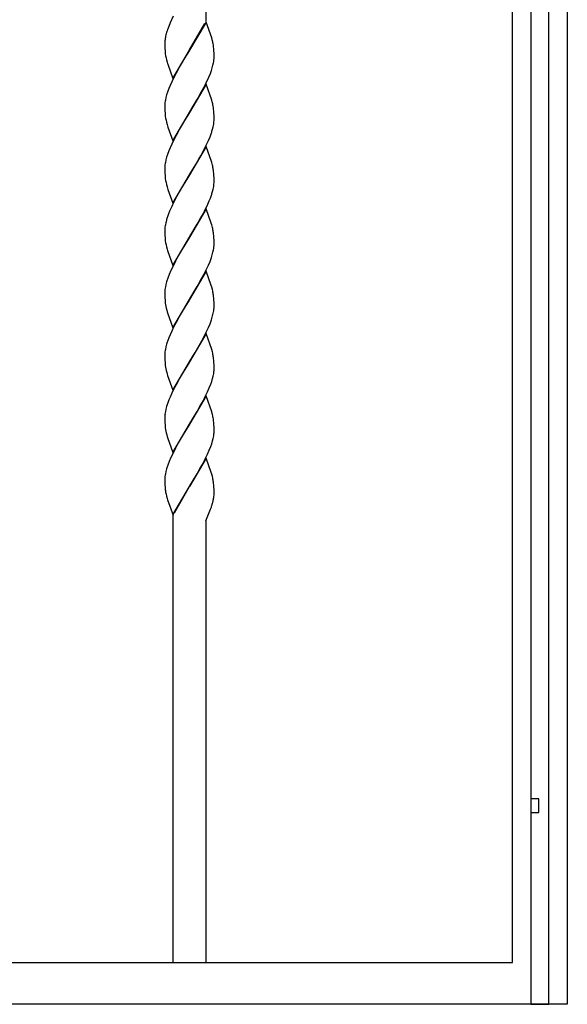
# Model space of a CAD drawing. Units: millimetres. Extents: x 0 to 8410, y 0 to 5940.
# Drawn here: x 4650 to 4850, y 1245 to 1605 of the extents above; entities that cross this region are included whole.
import ezdxf

# ---------------------------------------------------------------- set-up
doc = ezdxf.new("R2010")
doc.units = ezdxf.units.MM
doc.layers.add('YKK_A1', color=4, linetype='Continuous', lineweight=30)

msp = doc.modelspace()

# ---------------------------------------------------------------- linework, layer by layer
at = {"layer": 'YKK_A1', "linetype": 'Continuous', "ltscale": 0.5}
for p, q in [((4830.02, 1260.26), (4830.02, 2174.64)), ((4850.02, 2174.83), (4850.02, 1245)), ((4836.67, 2166.81), (4836.67, 1245)), ((4843.27, 1245), (4843.27, 2158.85)), ((4718.02, 1941.41), (4718.02, 1603.86)), ((4706.02, 1605.75), (4705, 1603.38)), ((4718.09, 1603.66), (4712.02, 1593.38)), ((4720.15, 1597.87), (4718.09, 1603.66)), ((4704.04, 1600.92), (4703.95, 1600.67)), ((4704.08, 1601.05), (4704.04, 1600.92)), ((4704.36, 1601.82), (4704.08, 1601.05)), ((4704.83, 1602.99), (4704.36, 1601.82)), ((4705, 1603.38), (4704.83, 1602.99)), ((4712.09, 1593.49), (4717.64, 1603.12)), ((4703.44, 1598.94), (4703.33, 1598.46)), ((4720.34, 1597.22), (4720.15, 1597.87)), ((4703.02, 1596.02), (4703.02, 1595.91)), ((4703.02, 1595.91), (4703.02, 1595.38)), ((4703.02, 1595.38), (4703.05, 1594.15)), ((4703.05, 1594.15), (4703.11, 1593.07)), ((4703.11, 1593.07), (4703.21, 1592.09)), ((4705.95, 1583.08), (4712.02, 1593.38)), ((4711.88, 1593.15), (4710.26, 1590.51)), ((4712.02, 1593.38), (4711.88, 1593.15)), ((4712.02, 1593.38), (4712.09, 1593.49)), ((4720.93, 1593.69), (4720.83, 1594.67)), ((4720.97, 1593.05), (4720.93, 1593.69)), ((4721, 1592.36), (4720.97, 1593.05)), ((4703.84, 1589.04), (4703.99, 1588.55)), ((4710.26, 1590.51), (4708.99, 1588.37)), ((4720.95, 1589.71), (4721, 1590.28)), ((4721.02, 1591.37), (4721, 1592.36)), ((4721, 1590.28), (4721.02, 1590.84)), ((4721.02, 1590.84), (4721.02, 1591.37)), ((4703.99, 1588.55), (4704.1, 1588.21)), ((4704.1, 1588.21), (4705.95, 1583.08)), ((4708.8, 1588.05), (4707.12, 1585.02)), ((4708.99, 1588.37), (4708.8, 1588.05)), ((4719.66, 1584.9), (4720.03, 1585.91)), ((4720.03, 1585.91), (4720.35, 1586.91)), ((4720.35, 1586.91), (4720.61, 1587.88)), ((4720.61, 1587.88), (4720.82, 1588.81)), ((4705.56, 1581.88), (4704.93, 1580.48)), ((4706.41, 1583.63), (4705.56, 1581.88)), ((4707.12, 1585.02), (4706.41, 1583.63)), ((4718.15, 1581.41), (4719.11, 1583.51)), ((4719.11, 1583.51), (4719.66, 1584.9)), ((4704.51, 1579.44), (4704.01, 1578.08)), ((4704.93, 1580.48), (4704.51, 1579.44)), ((4718.09, 1580.91), (4712.02, 1570.62)), ((4715.99, 1577.27), (4717.28, 1579.67)), ((4717.28, 1579.67), (4718.15, 1581.41)), ((4720.15, 1575.12), (4718.09, 1580.91)), ((4703.43, 1576.12), (4703.22, 1575.18)), ((4703.69, 1577.08), (4703.43, 1576.12)), ((4704.01, 1578.08), (4703.69, 1577.08)), ((4713.43, 1572.91), (4714.87, 1575.31)), ((4714.87, 1575.31), (4715.99, 1577.27)), ((4720.34, 1574.46), (4720.15, 1575.12)), ((4703.02, 1573.43), (4703.02, 1573.15)), ((4703.02, 1573.15), (4703.02, 1572.62)), ((4703.02, 1572.62), (4703.05, 1571.39)), ((4703.05, 1571.39), (4703.11, 1570.31)), ((4712.16, 1570.85), (4713.43, 1572.91)), ((4720.93, 1570.93), (4720.83, 1571.91)), ((4703.11, 1570.31), (4703.21, 1569.33)), ((4705.95, 1560.33), (4712.02, 1570.62)), ((4710.26, 1567.76), (4708.99, 1565.61)), ((4711.88, 1570.39), (4710.26, 1567.76)), ((4712.02, 1570.62), (4711.88, 1570.39)), ((4712.02, 1570.62), (4712.16, 1570.85)), ((4720.97, 1570.29), (4720.93, 1570.93)), ((4721, 1569.61), (4720.97, 1570.29)), ((4721.02, 1568.62), (4721, 1569.61)), ((4721.02, 1568.08), (4721.02, 1568.62)), ((4703.84, 1566.29), (4703.99, 1565.79)), ((4703.99, 1565.79), (4704.16, 1565.28)), ((4704.16, 1565.28), (4705.95, 1560.33)), ((4708.8, 1565.29), (4707.12, 1562.27)), ((4708.99, 1565.61), (4708.8, 1565.29)), ((4720.44, 1564.48), (4720.69, 1565.43)), ((4706.41, 1560.88), (4705.56, 1559.12)), ((4707.12, 1562.27), (4706.41, 1560.88)), ((4718.15, 1558.65), (4718.96, 1560.41)), ((4718.96, 1560.41), (4719.53, 1561.79)), ((4719.53, 1561.79), (4720.03, 1563.15)), ((4704.51, 1556.68), (4704.01, 1555.32)), ((4704.93, 1557.72), (4704.51, 1556.68)), ((4705.56, 1559.12), (4704.93, 1557.72)), ((4718.09, 1558.15), (4712.02, 1547.86)), ((4716.17, 1554.84), (4717.28, 1556.9)), ((4717.28, 1556.9), (4718.15, 1558.65)), ((4720.04, 1552.69), (4718.09, 1558.15)), ((4703.43, 1553.36), (4703.22, 1552.42)), ((4703.69, 1554.33), (4703.43, 1553.36)), ((4704.01, 1555.32), (4703.69, 1554.33)), ((4714.31, 1551.61), (4715.61, 1553.84)), ((4715.61, 1553.84), (4716.17, 1554.84)), ((4703.02, 1550.67), (4703.02, 1550.4)), ((4703.02, 1550.4), (4703.02, 1549.86)), ((4703.02, 1549.86), (4703.05, 1548.64)), ((4712.16, 1548.09), (4714.31, 1551.61)), ((4720.15, 1552.36), (4720.04, 1552.69)), ((4703.05, 1548.64), (4703.11, 1547.55)), ((4703.11, 1547.55), (4703.21, 1546.57)), ((4705.95, 1537.57), (4712.02, 1547.86)), ((4711.88, 1547.63), (4709.73, 1544.1)), ((4712.02, 1547.86), (4711.88, 1547.63)), ((4712.02, 1547.86), (4712.16, 1548.09)), ((4720.93, 1548.17), (4720.83, 1549.15)), ((4720.97, 1547.53), (4720.93, 1548.17)), ((4721, 1546.85), (4720.97, 1547.53)), ((4721.02, 1545.86), (4721, 1546.85)), ((4703.84, 1543.53), (4703.99, 1543.03)), ((4703.99, 1543.03), (4704.16, 1542.52)), ((4704.16, 1542.52), (4705.95, 1537.57)), ((4708.8, 1542.53), (4707.31, 1539.85)), ((4709.73, 1544.1), (4708.8, 1542.53)), ((4720.44, 1541.72), (4720.69, 1542.68)), ((4721.02, 1545.32), (4721.02, 1545.86)), ((4707.31, 1539.85), (4706.23, 1537.77)), ((4719.25, 1538.34), (4719.66, 1539.38)), ((4719.66, 1539.38), (4720.03, 1540.4)), ((4705.56, 1536.36), (4704.79, 1534.61)), ((4706.23, 1537.77), (4705.56, 1536.36)), ((4718.09, 1535.39), (4712.02, 1525.1)), ((4717.1, 1533.8), (4717.81, 1535.19)), ((4717.81, 1535.19), (4718.48, 1536.6)), ((4719.93, 1530.26), (4718.09, 1535.39)), ((4718.48, 1536.6), (4719.25, 1538.34)), ((4704.38, 1533.58), (4704.01, 1532.56)), ((4704.79, 1534.61), (4704.38, 1533.58)), ((4714.87, 1529.79), (4715.99, 1531.75)), ((4715.99, 1531.75), (4717.1, 1533.8)), ((4703.35, 1530.28), (4703.22, 1529.66)), ((4703.6, 1531.24), (4703.35, 1530.28)), ((4712.16, 1525.33), (4714.87, 1529.79)), ((4720.15, 1529.6), (4719.93, 1530.26)), ((4703.02, 1527.91), (4703.02, 1527.63)), ((4703.02, 1527.63), (4703.02, 1527.1)), ((4703.02, 1527.1), (4703.05, 1525.87)), ((4703.05, 1525.87), (4703.11, 1524.79)), ((4703.11, 1524.79), (4703.21, 1523.81)), ((4705.95, 1514.81), (4712.02, 1525.1)), ((4711.88, 1524.87), (4708.8, 1519.77)), ((4712.02, 1525.1), (4711.88, 1524.87)), ((4712.02, 1525.1), (4712.16, 1525.33)), ((4720.93, 1525.41), (4720.83, 1526.39)), ((4720.97, 1524.77), (4720.93, 1525.41)), ((4721, 1524.09), (4720.97, 1524.77)), ((4703.84, 1520.77), (4703.99, 1520.27)), ((4720.95, 1521.43), (4721, 1522.01)), ((4721.02, 1523.09), (4721, 1524.09)), ((4721, 1522.01), (4721.02, 1522.56)), ((4721.02, 1522.56), (4721.02, 1523.09)), ((4703.99, 1520.27), (4705.95, 1514.81)), ((4707.68, 1517.78), (4706.94, 1516.4)), ((4708.8, 1519.77), (4707.68, 1517.78)), ((4719.53, 1516.27), (4720.03, 1517.64)), ((4720.03, 1517.64), (4720.35, 1518.63)), ((4720.35, 1518.63), (4720.61, 1519.6)), ((4720.61, 1519.6), (4720.82, 1520.53)), ((4705.89, 1514.31), (4705.24, 1512.9)), ((4706.94, 1516.4), (4705.89, 1514.31)), ((4718.15, 1513.13), (4718.96, 1514.89)), ((4718.96, 1514.89), (4719.53, 1516.27)), ((4704.65, 1511.51), (4704.13, 1510.14)), ((4705.24, 1512.9), (4704.65, 1511.51)), ((4718.09, 1512.63), (4712.02, 1502.34)), ((4715.99, 1508.99), (4717.28, 1511.38)), ((4717.28, 1511.38), (4718.15, 1513.13)), ((4719.93, 1507.5), (4718.09, 1512.63)), ((4703.43, 1507.84), (4703.22, 1506.9)), ((4703.69, 1508.81), (4703.43, 1507.84)), ((4712.16, 1502.57), (4714.87, 1507.03)), ((4714.87, 1507.03), (4715.99, 1508.99)), ((4720.15, 1506.84), (4719.93, 1507.5)), ((4720.38, 1506.02), (4720.15, 1506.84)), ((4703.02, 1505.15), (4703.02, 1504.88)), ((4703.02, 1504.88), (4703.02, 1504.34)), ((4703.02, 1504.34), (4703.05, 1503.12)), ((4703.05, 1503.12), (4703.11, 1502.03)), ((4720.93, 1502.65), (4720.83, 1503.63)), ((4703.11, 1502.03), (4703.21, 1501.05)), ((4705.95, 1492.05), (4712.02, 1502.34)), ((4711.88, 1502.11), (4709.73, 1498.59)), ((4712.02, 1502.34), (4711.88, 1502.11)), ((4712.02, 1502.34), (4712.16, 1502.57)), ((4720.97, 1502.01), (4720.93, 1502.65)), ((4720.95, 1498.67), (4721, 1499.25)), ((4721, 1501.33), (4720.97, 1502.01)), ((4721.02, 1500.34), (4721, 1501.33)), ((4721, 1499.25), (4721.02, 1499.8)), ((4721.02, 1499.8), (4721.02, 1500.34)), ((4703.7, 1498.5), (4703.89, 1497.85)), ((4703.89, 1497.85), (4703.99, 1497.51)), ((4703.99, 1497.51), (4705.95, 1492.05)), ((4708.62, 1496.69), (4707.12, 1493.99)), ((4709.73, 1498.59), (4708.62, 1496.69)), ((4720.03, 1494.88), (4720.35, 1495.87)), ((4720.35, 1495.87), (4720.61, 1496.84)), ((4720.61, 1496.84), (4720.82, 1497.78)), ((4706.23, 1492.25), (4705.56, 1490.84)), ((4707.12, 1493.99), (4706.23, 1492.25)), ((4718.15, 1490.37), (4718.96, 1492.13)), ((4718.96, 1492.13), (4719.53, 1493.51)), ((4719.53, 1493.51), (4720.03, 1494.88)), ((4704.51, 1488.4), (4704.13, 1487.38)), ((4704.93, 1489.44), (4704.51, 1488.4)), ((4705.56, 1490.84), (4704.93, 1489.44)), ((4718.09, 1489.87), (4712.02, 1479.58)), ((4716.55, 1487.24), (4717.28, 1488.63)), ((4717.28, 1488.63), (4718.15, 1490.37)), ((4720.15, 1484.08), (4718.09, 1489.87)), ((4703.43, 1485.08), (4703.22, 1484.14)), ((4703.69, 1486.05), (4703.43, 1485.08)), ((4714.13, 1483.03), (4715.61, 1485.56)), ((4715.61, 1485.56), (4716.55, 1487.24)), ((4703.02, 1482.39), (4703.02, 1482.12)), ((4703.02, 1482.12), (4703.02, 1481.58)), ((4703.02, 1481.58), (4703.05, 1480.36)), ((4712.16, 1479.81), (4714.13, 1483.03)), ((4720.38, 1483.26), (4720.15, 1484.08)), ((4703.05, 1480.36), (4703.11, 1479.27)), ((4703.11, 1479.27), (4703.21, 1478.29)), ((4705.95, 1469.29), (4712.02, 1479.58)), ((4711.88, 1479.35), (4709.73, 1475.83)), ((4712.02, 1479.58), (4711.88, 1479.35)), ((4712.02, 1479.58), (4712.16, 1479.81)), ((4720.93, 1479.89), (4720.83, 1480.87)), ((4720.97, 1479.25), (4720.93, 1479.89)), ((4721, 1478.57), (4720.97, 1479.25)), ((4721.02, 1477.58), (4721, 1478.57)), ((4703.7, 1475.74), (4703.89, 1475.08)), ((4703.89, 1475.08), (4704.05, 1474.59)), ((4704.05, 1474.59), (4705.95, 1469.29)), ((4709.73, 1475.83), (4708.62, 1473.93)), ((4720.44, 1473.44), (4720.69, 1474.4)), ((4721.02, 1477.04), (4721.02, 1477.58)), ((4707.12, 1471.23), (4706.23, 1469.49)), ((4708.62, 1473.93), (4707.12, 1471.23)), ((4719.25, 1470.06), (4719.79, 1471.44)), ((4719.79, 1471.44), (4720.14, 1472.45)), ((4720.14, 1472.45), (4720.44, 1473.44)), ((4705.56, 1468.09), (4704.93, 1466.69)), ((4706.23, 1469.49), (4705.56, 1468.09)), ((4718.09, 1467.11), (4712.02, 1456.82)), ((4717.1, 1465.52), (4717.81, 1466.91)), ((4717.81, 1466.91), (4718.65, 1468.67)), ((4720.15, 1461.32), (4718.09, 1467.11)), ((4718.65, 1468.67), (4719.25, 1470.06)), ((4703.69, 1463.29), (4703.43, 1462.32)), ((4704.51, 1465.65), (4704.13, 1464.62)), ((4704.93, 1466.69), (4704.51, 1465.65)), ((4714.87, 1461.51), (4715.99, 1463.47)), ((4715.99, 1463.47), (4717.1, 1465.52)), ((4703.02, 1459.63), (4703.02, 1459.36)), ((4703.43, 1462.32), (4703.22, 1461.38)), ((4712.16, 1457.05), (4714.87, 1461.51)), ((4720.34, 1460.67), (4720.15, 1461.32)), ((4703.02, 1459.36), (4703.02, 1458.82)), ((4703.02, 1458.82), (4703.05, 1457.6)), ((4703.05, 1457.6), (4703.11, 1456.51)), ((4703.11, 1456.51), (4703.21, 1455.53)), ((4705.95, 1446.53), (4712.02, 1456.82)), ((4711.88, 1456.59), (4709.73, 1453.07)), ((4712.02, 1456.82), (4711.88, 1456.59)), ((4712.02, 1456.82), (4712.16, 1457.05)), ((4720.93, 1457.13), (4720.83, 1458.11)), ((4720.97, 1456.5), (4720.93, 1457.13)), ((4721, 1455.81), (4720.97, 1456.5)), ((4703.7, 1452.98), (4703.89, 1452.32)), ((4709.73, 1453.07), (4708.62, 1451.17)), ((4721.02, 1454.82), (4721, 1455.81)), ((4721.02, 1454.28), (4721.02, 1454.82)), ((4703.89, 1452.32), (4703.99, 1451.99)), ((4703.99, 1451.99), (4705.95, 1446.53)), ((4707.68, 1449.5), (4706.94, 1448.12)), ((4708.62, 1451.17), (4707.68, 1449.5)), ((4719.79, 1448.68), (4720.14, 1449.69)), ((4720.14, 1449.69), (4720.44, 1450.68)), ((4720.44, 1450.68), (4720.69, 1451.64)), ((4705.89, 1446.03), (4705.24, 1444.62)), ((4706.94, 1448.12), (4705.89, 1446.03)), ((4717.81, 1444.16), (4718.65, 1445.91)), ((4718.65, 1445.91), (4719.25, 1447.31)), ((4719.25, 1447.31), (4719.79, 1448.68)), ((4704.65, 1443.23), (4704.13, 1441.86)), ((4705.24, 1444.62), (4704.65, 1443.23)), ((4718.09, 1444.35), (4712.02, 1434.06)), ((4715.99, 1440.71), (4717.1, 1442.76)), ((4717.1, 1442.76), (4717.81, 1444.16)), ((4719.93, 1439.23), (4718.09, 1444.35)), ((4703.43, 1439.56), (4703.22, 1438.62)), ((4703.69, 1440.53), (4703.43, 1439.56)), ((4712.16, 1434.29), (4714.87, 1438.75)), ((4714.87, 1438.75), (4715.99, 1440.71)), ((4720.15, 1438.56), (4719.93, 1439.23)), ((4720.38, 1437.74), (4720.15, 1438.56)), ((4703.02, 1436.87), (4703.02, 1436.6)), ((4703.02, 1436.6), (4703.02, 1436.06)), ((4703.02, 1436.06), (4703.05, 1434.84)), ((4703.05, 1434.84), (4703.11, 1433.75)), ((4720.93, 1434.37), (4720.83, 1435.35)), ((4703.11, 1433.75), (4703.21, 1432.77)), ((4705.95, 1423.77), (4712.02, 1434.06)), ((4711.95, 1433.95), (4706.41, 1424.32)), ((4712.02, 1434.06), (4711.95, 1433.95)), ((4712.02, 1434.06), (4712.16, 1434.29)), ((4720.97, 1433.73), (4720.93, 1434.37)), ((4721, 1433.05), (4720.97, 1433.73)), ((4721.02, 1432.06), (4721, 1433.05)), ((4721.02, 1431.52), (4721.02, 1432.06)), ((4703.84, 1429.73), (4703.99, 1429.24)), ((4703.99, 1429.24), (4706.02, 1423.58)), ((4720.52, 1428.21), (4720.67, 1428.82)), ((4718.02, 1421.48), (4719.74, 1425.79)), ((4719.74, 1425.79), (4720.02, 1426.57)), ((4720.02, 1426.57), (4720.06, 1426.69)), ((4720.06, 1426.69), (4720.19, 1427.08)), ((4706.02, 1260.26), (4706.02, 1423.58)), ((4718.02, 1421.69), (4718.02, 1260.26)), ((4839.67, 1320), (4836.67, 1320)), ((4836.67, 1320), (4836.67, 1315)), ((4839.67, 1315), (4839.67, 1320)), ((4836.67, 1315), (4839.67, 1315)), ((4470.02, 1260.26), (4830.02, 1260.26)), ((4850.02, 1245), (4450.02, 1245)), ((4718.02, 1245), (4706.02, 1245)), ((4836.67, 1245), (4843.27, 1245))]:
    msp.add_line(p, q, dxfattribs=at)
for centre, radius, start, end in [((4746.94, 1587.11), 45.08, 162.4897, 164.7814), ((4721.54, 1595.41), 18.53, 175.8373, 178.129), ((4725.36, 1594.35), 22.43, 171.5549, 173.8466), ((4723.62, 1594.13), 20.75, 167.9503, 170.2421), ((4701.95, 1592.25), 19.04, 10.5311, 15.1141), ((4694.13, 1591.21), 26.92, 7.3717, 9.6635), ((4722.52, 1594.53), 19.47, 187.2074, 196.3698), ((4698.51, 1592.66), 22.63, 350.2138, 352.5056), ((4725.59, 1571.33), 22.7, 170.2375, 172.5293), ((4724.4, 1572.26), 21.41, 174.5683, 176.8601), ((4701.94, 1569.5), 19.06, 10.5227, 15.1058), ((4694.06, 1568.46), 27, 7.3482, 9.6399), ((4722.51, 1571.77), 19.46, 187.213, 196.3754), ((4700.05, 1568.62), 20.97, 356.2236, 358.5154), ((4687.19, 1574.13), 34.62, 341.5248, 343.8165), ((4697.69, 1570.42), 23.53, 347.7651, 350.0568), ((4698.84, 1569.61), 22.27, 351.5974, 353.8892), ((4724.4, 1549.5), 21.41, 174.5683, 176.8601), ((4725.59, 1548.57), 22.7, 170.2375, 172.5293), ((4695.86, 1544.98), 25.38, 14.6018, 16.8936), ((4699.95, 1546.28), 21.09, 11.696, 13.9878), ((4685.57, 1544.24), 35.6, 7.9261, 10.2179), ((4722.51, 1549.01), 19.46, 187.213, 196.3754), ((4697.69, 1547.66), 23.53, 347.7651, 350.0568), ((4698.84, 1546.85), 22.27, 351.5974, 353.8892), ((4700.05, 1545.86), 20.97, 356.2236, 358.5154), ((4687.19, 1551.37), 34.62, 341.5248, 343.8165), ((4736.86, 1521.6), 34.63, 161.5507, 163.8424), ((4724.4, 1526.74), 21.41, 174.5683, 176.8601), ((4725.6, 1525.81), 22.71, 170.2423, 172.534), ((4695.85, 1522.22), 25.39, 14.5942, 16.8859), ((4699.94, 1523.52), 21.1, 11.6885, 13.9802), ((4685.56, 1521.48), 35.61, 7.9229, 10.2147), ((4722.5, 1526.25), 19.45, 187.2205, 196.383), ((4698.45, 1524.38), 22.7, 350.2375, 352.5293), ((4737.23, 1498.59), 35.06, 160.7616, 163.0533), ((4725.59, 1503.06), 22.7, 170.2375, 172.5293), ((4724.39, 1503.98), 21.4, 174.5658, 176.8576), ((4695.86, 1499.79), 25.3, 11.9633, 14.2551), ((4685.56, 1498.72), 35.61, 7.9229, 10.2147), ((4724.72, 1503.9), 21.7, 187.5515, 194.4249), ((4698.45, 1501.62), 22.7, 350.2375, 352.5293), ((4737.24, 1475.83), 35.07, 160.7679, 163.0597), ((4724.4, 1481.22), 21.41, 174.5683, 176.8601), ((4725.6, 1480.29), 22.71, 170.2423, 172.534), ((4695.86, 1477.03), 25.3, 11.9633, 14.2551), ((4685.57, 1475.96), 35.6, 7.9261, 10.2179), ((4724.72, 1481.14), 21.7, 187.5515, 194.4249), ((4697.69, 1479.38), 23.53, 347.7651, 350.0568), ((4698.84, 1478.57), 22.27, 351.5974, 353.8892), ((4700.04, 1477.59), 20.99, 356.2252, 358.517), ((4737.23, 1453.07), 35.06, 160.7616, 163.0533), ((4724.42, 1458.46), 21.42, 174.5708, 176.8626), ((4725.59, 1457.54), 22.7, 170.2375, 172.5293), ((4701.95, 1455.7), 19.04, 10.5311, 15.1141), ((4694.06, 1454.66), 27, 7.3482, 9.6399), ((4724.72, 1458.38), 21.7, 187.5515, 194.4249), ((4697.69, 1456.62), 23.53, 347.7651, 350.0568), ((4698.84, 1455.82), 22.27, 351.5974, 353.8892), ((4700.04, 1454.83), 20.99, 356.2252, 358.517), ((4737.24, 1430.31), 35.07, 160.7679, 163.0597), ((4725.59, 1434.77), 22.7, 170.2375, 172.5293), ((4724.4, 1435.7), 21.41, 174.5683, 176.8601), ((4695.87, 1431.51), 25.29, 11.9698, 14.2615), ((4685.56, 1430.44), 35.61, 7.9229, 10.2147), ((4722.51, 1435.22), 19.45, 187.2187, 196.3811), ((4698.64, 1432.91), 22.45, 352.5245, 354.8163), ((4705.07, 1431.77), 15.95, 356.8328, 359.1245), ((4692.15, 1435.93), 29.41, 342.4838, 344.7756), ((4691.39, 1435.03), 29.94, 348.0228, 350.3146)]:
    msp.add_arc(centre, radius, start, end, dxfattribs=at)

doc.saveas('drawing.dxf')
